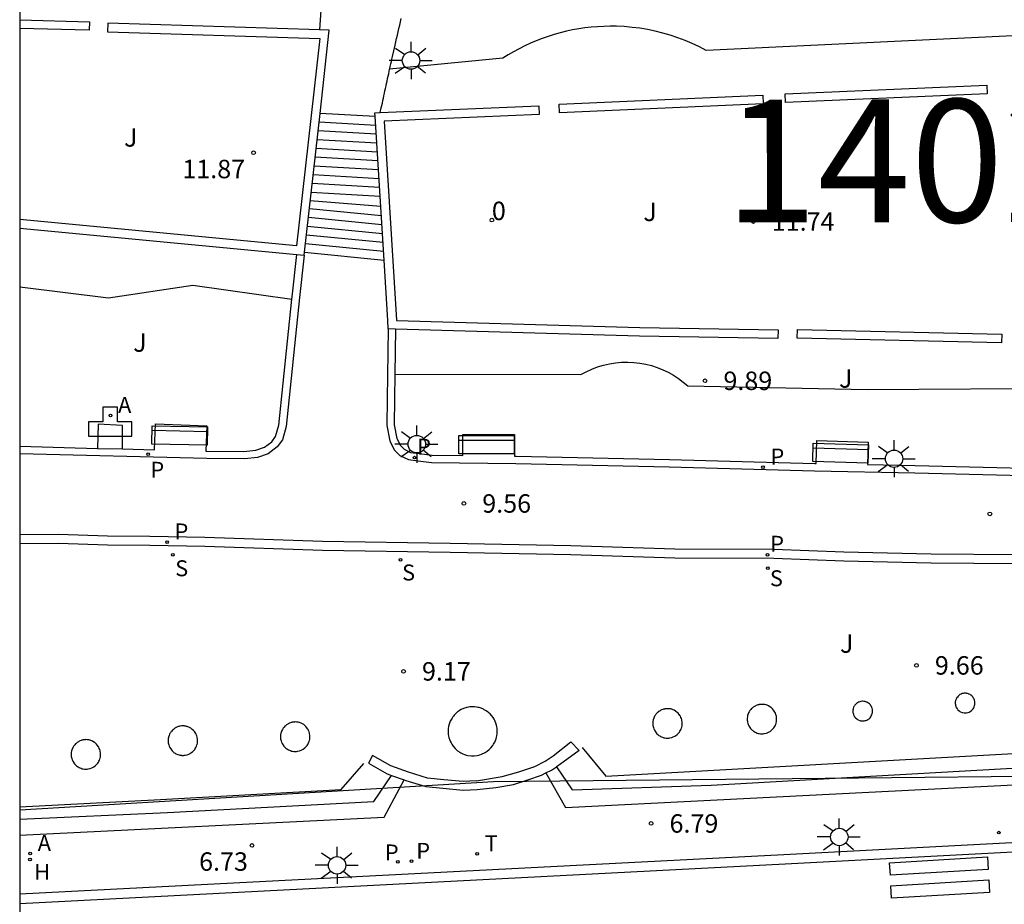
# Model space of a CAD drawing. Units: millimetres. Extents: x 583443 to 583795, y 4795290 to 4795541.
# Drawn here: x 583444 to 583484, y 4795339 to 4795375 of the extents above; entities that cross this region are included whole.
import ezdxf
from ezdxf.enums import TextEntityAlignment as Align

# ---------------------------------------------------------------- set-up
doc = ezdxf.new("R2010")
doc.units = ezdxf.units.MM
for name, color, linetype in [('010106', 9, 'Continuous'), ('020204', 9, 'Continuous'), ('020308', 9, 'Continuous'), ('060108', 9, 'Continuous'), ('060113', 4, 'Continuous'), ('060117', 9, 'Continuous'), ('060124', 9, 'Continuous'), ('060134', 9, 'Continuous'), ('060135', 9, 'Continuous'), ('060141', 9, 'Continuous'), ('070105', 6, 'Continuous'), ('080202', 9, 'Continuous'), ('080308', 9, 'Continuous'), ('090101', 1, 'Continuous'), ('090202', 1, 'Continuous'), ('100104', 9, 'Continuous'), ('100105', 3, 'Continuous'), ('100107', 3, 'Continuous'), ('100113', 9, 'Continuous'), ('100118', 9, 'Continuous'), ('100121', 6, 'Continuous'), ('100302', 7, 'Continuous'), ('130101', 9, 'Continuous'), ('130301', 9, 'Continuous'), ('200203', 4, 'Continuous'), ('200204', 4, 'Continuous'), ('200205', 4, 'Continuous'), ('200304', 4, 'Continuous'), ('200305', 4, 'Continuous'), ('210203', 4, 'Continuous'), ('210204', 9, 'Continuous'), ('210205', 4, 'Continuous'), ('210303', 4, 'Continuous'), ('210304', 9, 'Continuous'), ('210305', 4, 'Continuous'), ('240205', 1, 'Continuous'), ('240305', 1, 'Continuous'), ('250206', 9, 'Continuous'), ('260101', 9, 'Continuous')]:
    doc.layers.add(name, color=color, linetype=linetype)
doc.styles.add('ARIAL', font='ARIAL.TTF', dxfattribs={"height": 1})
doc.styles.add('ARIALI', font='ARIALI.TTF', dxfattribs={"height": 1})
doc.styles.add('ROMANS', font='romans__.ttf', dxfattribs={"height": 1})

# ---------------------------------------------------------------- blocks, each defined once
blk = doc.blocks.new('SANEA')
blk.add_circle((0, 0), 0.055)
blk = doc.blocks.new('PLUVI2')
blk.add_circle((0, 0), 0.055)
blk = doc.blocks.new('HIDRAN')
blk.add_circle((0, 0), 0.055)
blk = doc.blocks.new('ABAS')
blk.add_circle((0, 0), 0.055)
blk = doc.blocks.new('BANCO')
blk.add_line((1.125, 0.1875), (-1.125, 0.1875))
blk.add_lwpolyline([(1.125, 0.75), (1.125, 0), (-1.125, 0), (-1.125, 0.75)], close=True)
blk = doc.blocks.new('FAROLA')
for p, q in [((-0.63, 0.51), (-0.255, 0.245)), ((0, 0.355), (0, 0.755)), ((0.605, 0.49), (0.276, 0.223)), ((-0.355, 0), (-0.895, 0)), ((0.355, 0), (0.855, 0)), ((-0.65, -0.52), (-0.255, -0.24)), ((0, -0.355), (0, -0.755)), ((0.585, -0.52), (0.256, -0.246))]:
    blk.add_line(p, q)
blk.add_circle((0, 0), 0.355)
blk = doc.blocks.new('RETEL')
blk.add_circle((0, 0), 0.055)
blk = doc.blocks.new('PLUVI3')
blk.add_circle((0, 0), 0.055)
blk = doc.blocks.new('COTAPU')
blk.add_circle((0, 0), 0.075)
blk = doc.blocks.new('FUENTE')
blk.add_lwpolyline([(-0.295, 1.179), (-0.295, 0.589), (-0.884, 0.589), (-0.884, 0), (0.884, 0), (0.884, 0.589), (0.295, 0.589), (0.295, 1.179)], close=True)
blk = doc.blocks.new('BloquePortal')
blk.add_circle((0, 0), 0.075)
at = {"flags": 5}
blk.add_attdef('INDICE', text='', height=0.75, dxfattribs=at).set_placement((0, 0), align=Align.MIDDLE_CENTER)

msp = doc.modelspace()

# ---------------------------------------------------------------- linework, layer by layer
at = {"layer": '010106', "flags": 128}
msp.add_lwpolyline([(583444.147, 4795290.171), (583794.137, 4795290.163), (583794.142, 4795540.156), (583444.152, 4795540.164)], close=True, dxfattribs=at)
at = {"layer": '060108'}
msp.add_polyline3d([(583526.482, 4795343.381, 9.983), (583518.848, 4795343.002, 9.371), (583511.113, 4795342.569, 8.766), (583503.49, 4795342.196, 8.067), (583499.562, 4795341.937, 7.749), (583486.357, 4795341.33, 7.145), (583475.265, 4795340.746, 6.782), (583444.148, 4795339.141, 6.676)], dxfattribs=at)
at = {"layer": '060113'}
msp.add_polyline3d([(583549.029, 4795344.729, 11.557), (583548.754, 4795344.575, 11.523), (583547.523, 4795344.129, 11.446), (583546.102, 4795343.915, 11.413), (583542.782, 4795343.817, 11.23), (583536.238, 4795343.443, 10.774), (583526.534, 4795342.996, 9.914), (583518.901, 4795342.617, 9.302), (583511.166, 4795342.184, 8.697), (583503.544, 4795341.812, 7.998), (583499.616, 4795341.553, 7.68), (583486.409, 4795340.945, 7.076), (583475.318, 4795340.361, 6.713), (583444.148, 4795338.754, 6.606)], dxfattribs=at)
at = {"layer": '060117'}
for points in [[(583458.624, 4795370.792, 11.803), (583456.378, 4795370.922, 11.799)], [(583455.741, 4795365.267, 9.54), (583458.991, 4795364.949, 9.536)]]:
    msp.add_polyline3d(points, dxfattribs=at)
at = {"layer": '060124'}
for points in [[(583459.219, 4795372.733, 12.032), (583459.241, 4795372.833, 12.04), (583459.263, 4795372.932, 12.048), (583459.285, 4795373.032, 12.056), (583459.307, 4795373.131, 12.063), (583459.33, 4795373.231, 12.071), (583459.383, 4795373.465, 12.088), (583459.437, 4795373.7, 12.104), (583459.468, 4795373.835, 12.113), (583459.499, 4795373.97, 12.122), (583459.53, 4795374.105, 12.13), (583459.562, 4795374.24, 12.138), (583459.593, 4795374.375, 12.147), (583459.624, 4795374.51, 12.154), (583459.654, 4795374.645, 12.162), (583459.684, 4795374.781, 12.17)], [(583459.215, 4795372.716, 12.03), (583459.219, 4795372.733, 12.032)], [(583458.828, 4795370.952, 11.883), (583458.875, 4795371.142, 11.892), (583458.896, 4795371.242, 11.901), (583458.918, 4795371.341, 11.91), (583458.939, 4795371.441, 11.919), (583458.96, 4795371.54, 11.928), (583458.981, 4795371.639, 11.937), (583459.003, 4795371.739, 11.946), (583459.024, 4795371.838, 11.955), (583459.045, 4795371.937, 11.964), (583459.067, 4795372.037, 11.973), (583459.088, 4795372.136, 11.981), (583459.11, 4795372.236, 11.99), (583459.131, 4795372.335, 11.999), (583459.153, 4795372.435, 12.007), (583459.175, 4795372.534, 12.016), (583459.197, 4795372.634, 12.024), (583459.215, 4795372.716, 12.03)]]:
    msp.add_polyline3d(points, dxfattribs=at)
at = {"layer": '060134'}
for points in [[(583455.728, 4795365.151, 9.54), (583455.543, 4795363.43, 9.474), (583454.995, 4795358.18, 9.361), (583454.846, 4795357.629, 9.327), (583454.627, 4795357.344, 9.319), (583454.266, 4795357.067, 9.319), (583453.835, 4795356.921, 9.318), (583453.297, 4795356.858, 9.315), (583451.768, 4795356.873, 9.295), (583444.148, 4795357.072, 9.157)], [(583459.159, 4795362.151, 9.452), (583459.111, 4795359.302, 9.435), (583459.103, 4795358.212, 9.422), (583459.224, 4795357.599, 9.424), (583459.403, 4795357.229, 9.405), (583459.624, 4795357.001, 9.405), (583459.98, 4795356.831, 9.398), (583460.378, 4795356.775, 9.405), (583460.925, 4795356.715, 9.411), (583464.359, 4795356.666, 9.448), (583470.602, 4795356.54, 9.537), (583476.521, 4795356.375, 9.644), (583480.609, 4795356.288, 9.713), (583488.361, 4795356.097, 9.898)], [(583444.148, 4795353.786, 9.154), (583445.724, 4795353.802, 9.122), (583447.726, 4795353.735, 9.159), (583449.448, 4795353.71, 9.173), (583451.688, 4795353.67, 9.232), (583456.483, 4795353.517, 9.288), (583461.676, 4795353.426, 9.407), (583466.596, 4795353.34, 9.483), (583470.831, 4795353.203, 9.513), (583474.863, 4795353.183, 9.559), (583477.715, 4795353.073, 9.596), (583481.273, 4795352.999, 9.681), (583484.736, 4795352.965, 9.724)]]:
    msp.add_polyline3d(points, dxfattribs=at)
at = {"layer": '060135'}
msp.add_polyline3d([(583456.451, 4795375.738, 12.209), (583456.362, 4795374.323, 12.157)], dxfattribs=at)
at = {"layer": '060141'}
for points in [[(583458.646, 4795370.431, 11.662), (583456.338, 4795370.565, 11.658)], [(583458.669, 4795370.069, 11.52), (583456.298, 4795370.207, 11.516)], [(583458.692, 4795369.709, 11.379), (583456.258, 4795369.849, 11.375)], [(583458.737, 4795368.986, 11.096), (583456.178, 4795369.134, 11.092)], [(583458.714, 4795369.348, 11.237), (583456.218, 4795369.492, 11.233)], [(583458.76, 4795368.625, 10.954), (583456.138, 4795368.777, 10.95)], [(583458.782, 4795368.264, 10.813), (583456.098, 4795368.42, 10.809)], [(583458.805, 4795367.903, 10.672), (583456.058, 4795368.062, 10.668)], [(583458.828, 4795367.542, 10.53), (583456.018, 4795367.705, 10.525)], [(583455.982, 4795367.377, 10.389), (583458.852, 4795367.151, 10.385)], [(583455.945, 4795367.048, 10.247), (583458.877, 4795366.762, 10.243)], [(583455.865, 4795366.335, 9.964), (583458.922, 4795366.037, 9.96)], [(583455.905, 4795366.691, 10.106), (583458.9, 4795366.399, 10.102)], [(583455.826, 4795365.979, 9.823), (583458.945, 4795365.675, 9.819)], [(583455.786, 4795365.622, 9.681), (583458.968, 4795365.311, 9.677)]]:
    msp.add_polyline3d(points, dxfattribs=at)
at = {"layer": '070105'}
for points in [[(583456.362, 4795374.323, 13.398), (583447.73, 4795374.592, 12.887), (583447.719, 4795374.242, 12.887), (583456.366, 4795373.973, 13.422), (583455.423, 4795365.531, 10.463), (583444.148, 4795366.6, 10.465)], [(583456.378, 4795370.922, 12.327), (583456.756, 4795374.311, 13.422), (583456.362, 4795374.323, 13.398)], [(583458.828, 4795370.952, 12.721), (583465.293, 4795371.224, 12.755)], [(583465.293, 4795371.224, 12.755), (583465.308, 4795370.874, 12.718), (583458.986, 4795370.608, 12.72), (583459.495, 4795362.509, 10.331), (583459.495, 4795362.491, 10.344), (583469.4, 4795362.201, 10.424), (583475.033, 4795362.113, 10.437), (583475.028, 4795361.763, 10.437), (583469.392, 4795361.851, 10.424), (583459.459, 4795362.142, 10.346)], [(583455.741, 4795365.267, 10.5), (583456.378, 4795370.922, 12.327)], [(583458.624, 4795370.792, 12.677), (583458.614, 4795370.943, 12.72), (583458.828, 4795370.952, 12.721)], [(583458.991, 4795364.949, 11.025), (583458.624, 4795370.792, 12.677)], [(583444.148, 4795366.248, 10.465), (583455.428, 4795365.179, 10.463)], [(583455.428, 4795365.179, 10.463), (583455.728, 4795365.151, 10.463)], [(583455.728, 4795365.151, 10.463), (583455.741, 4795365.267, 10.5)], [(583459.159, 4795362.151, 10.344), (583459.145, 4795362.491, 10.331), (583458.991, 4795364.949, 11.025)], [(583459.459, 4795362.142, 10.346), (583459.159, 4795362.151, 10.344)], [(583462.755, 4795343.76, 9.745), (583463.795, 4795343.933, 9.674), (583464.472, 4795344.13, 9.662), (583465.126, 4795344.343, 9.664), (583465.543, 4795344.552, 9.658), (583465.876, 4795344.769, 9.653), (583466.597, 4795345.349, 9.648), (583466.937, 4795344.991, 9.662), (583466.139, 4795344.405, 9.667), (583466.014, 4795344.325, 8.298)], [(583465.572, 4795344.077, 9.674), (583466.382, 4795342.677, 7.255), (583485.986, 4795343.667, 7.552), (583486.833, 4795345.258, 7.609)], [(583466.014, 4795344.325, 8.298), (583466.646, 4795343.394, 8.246), (583472.304, 4795343.581, 8.416), (583485.781, 4795344.337, 8.409), (583486.375, 4795345.455, 8.402)], [(583462.755, 4795343.76, 9.745), (583462.214, 4795343.724, 9.754), (583461.416, 4795343.802, 9.752), (583460.755, 4795343.87, 9.733), (583459.978, 4795344.107, 9.715), (583459.261, 4795344.365, 9.713), (583458.519, 4795344.784, 9.704), (583458.347, 4795344.479, 9.704), (583459.115, 4795344.046, 9.713), (583459.296, 4795343.98, 7.912)], [(583465.572, 4795344.077, 9.674), (583465.806, 4795344.195, 9.671), (583466.014, 4795344.325, 8.298)], [(583444.148, 4795342.2, 7.894), (583450.171, 4795342.466, 7.968), (583458.577, 4795342.92, 7.89), (583459.296, 4795343.98, 7.912)], [(583459.296, 4795343.98, 7.912), (583459.807, 4795343.797, 9.522)], [(583459.807, 4795343.797, 9.522), (583459.868, 4795343.775, 9.715), (583460.685, 4795343.525, 9.733), (583461.381, 4795343.454, 9.752), (583462.208, 4795343.373, 9.754), (583462.783, 4795343.411, 9.745), (583463.543, 4795343.484, 9.701), (583464.258, 4795343.612, 9.676), (583464.843, 4795343.803, 9.676), (583465.405, 4795343.994, 9.676), (583465.572, 4795344.077, 9.674)], [(583444.148, 4795341.544, 7.139), (583458.989, 4795342.278, 7.211), (583459.807, 4795343.797, 9.522)]]:
    msp.add_polyline3d(points, dxfattribs=at)
at = {"layer": '090101', "flags": 128}
msp.add_lwpolyline([(583444.148, 4795341.544), (583444.148, 4795341.544)], dxfattribs=at)
at = {"layer": '100104'}
for points in [[(583472.111, 4795373.478, 12.239), (583471.828, 4795373.625, 12.245), (583471.54, 4795373.761, 12.251), (583471.246, 4795373.886, 12.258), (583470.948, 4795373.999, 12.264), (583470.646, 4795374.1, 12.271), (583470.34, 4795374.189, 12.277), (583470.031, 4795374.266, 12.284), (583469.719, 4795374.331, 12.29), (583469.404, 4795374.383, 12.296), (583469.088, 4795374.423, 12.303), (583468.77, 4795374.451, 12.309), (583468.452, 4795374.466, 12.316), (583468.195, 4795374.469, 12.309), (583467.938, 4795374.464, 12.303), (583467.681, 4795374.45, 12.297), (583467.425, 4795374.429, 12.291), (583467.17, 4795374.399, 12.285), (583466.915, 4795374.361, 12.278), (583466.662, 4795374.316, 12.272), (583466.411, 4795374.262, 12.266), (583466.161, 4795374.2, 12.26), (583465.914, 4795374.13, 12.254), (583465.669, 4795374.053, 12.247), (583465.426, 4795373.968, 12.241), (583465.187, 4795373.875, 12.235), (583464.95, 4795373.775, 12.229), (583464.717, 4795373.667, 12.222), (583464.487, 4795373.551, 12.216), (583464.261, 4795373.429, 12.21), (583464.039, 4795373.299, 12.204), (583463.821, 4795373.163, 12.198)], [(583490.579, 4795374.367, 12.2), (583472.111, 4795373.478, 12.239)], [(583463.821, 4795373.163, 12.198), (583459.215, 4795372.716, 11.987)], [(583447.768, 4795363.417, 9.574), (583451.205, 4795363.924, 9.694)], [(583451.205, 4795363.924, 9.694), (583455.235, 4795363.362, 9.441)], [(583444.148, 4795363.867, 9.544), (583447.768, 4795363.417, 9.574)], [(583466.996, 4795360.289, 9.892), (583467.216, 4795360.409, 9.903), (583467.444, 4795360.514, 9.914), (583467.679, 4795360.603, 9.926), (583467.92, 4795360.676, 9.937), (583468.164, 4795360.732, 9.948), (583468.412, 4795360.772, 9.96), (583468.663, 4795360.794, 9.971), (583468.914, 4795360.799, 9.982), (583469.165, 4795360.787, 9.994), (583469.406, 4795360.759, 9.99), (583469.646, 4795360.715, 9.987), (583469.882, 4795360.656, 9.984), (583470.113, 4795360.581, 9.981), (583470.339, 4795360.491, 9.977), (583470.559, 4795360.386, 9.974), (583470.771, 4795360.267, 9.971), (583470.974, 4795360.134, 9.967), (583471.169, 4795359.988, 9.964), (583471.354, 4795359.829, 9.961)], [(583459.428, 4795360.308, 9.482), (583466.996, 4795360.289, 9.892)], [(583471.354, 4795359.829, 9.961), (583478.678, 4795359.683, 10.082)], [(583478.678, 4795359.683, 10.082), (583487.048, 4795359.733, 10.255)]]:
    msp.add_polyline3d(points, dxfattribs=at)
at = {"layer": '100105'}
for points in [[(583455.235, 4795363.362, 9.472), (583455.245, 4795363.461, 9.474), (583455.428, 4795365.179, 9.544)], [(583448.329, 4795357.263, 9.232), (583449.644, 4795357.229, 9.256), (583449.684, 4795358.29, 9.322), (583451.766, 4795358.209, 9.381), (583451.728, 4795357.174, 9.311), (583451.773, 4795357.173, 9.295), (583453.281, 4795357.158, 9.315), (583453.769, 4795357.215, 9.318), (583454.123, 4795357.335, 9.319), (583454.413, 4795357.558, 9.319), (583454.572, 4795357.765, 9.327), (583454.699, 4795358.235, 9.361), (583455.235, 4795363.362, 9.472)], [(583459.459, 4795362.142, 9.451), (583459.428, 4795360.308, 9.44)], [(583459.428, 4795360.308, 9.44), (583459.411, 4795359.298, 9.435), (583459.403, 4795358.24, 9.422), (583459.511, 4795357.695, 9.424), (583459.652, 4795357.403, 9.405), (583459.802, 4795357.249, 9.405), (583460.068, 4795357.122, 9.398), (583460.415, 4795357.073, 9.405), (583460.944, 4795357.015, 9.411), (583462.192, 4795356.997, 9.425), (583462.192, 4795357.855, 9.539), (583464.293, 4795357.854, 9.557), (583464.293, 4795356.967, 9.447), (583464.364, 4795356.966, 9.448), (583470.609, 4795356.84, 9.537), (583476.528, 4795356.675, 9.644), (583476.583, 4795356.674, 9.645), (583476.612, 4795357.613, 9.733), (583478.703, 4795357.546, 9.77), (583478.675, 4795356.629, 9.68), (583480.616, 4795356.588, 9.713), (583488.368, 4795356.397, 9.898)], [(583444.148, 4795357.372, 9.156), (583447.312, 4795357.289, 9.213)], [(583447.312, 4795357.289, 9.213), (583448.329, 4795357.263, 9.232)], [(583444.148, 4795353.418, 9.186), (583445.727, 4795353.434, 9.154), (583447.726, 4795353.367, 9.191), (583449.45, 4795353.342, 9.205), (583451.688, 4795353.302, 9.264), (583456.483, 4795353.149, 9.32), (583461.678, 4795353.058, 9.439), (583466.596, 4795352.972, 9.515), (583470.832, 4795352.835, 9.545), (583474.863, 4795352.815, 9.591), (583477.713, 4795352.705, 9.628), (583481.275, 4795352.631, 9.713), (583484.739, 4795352.597, 9.756)]]:
    msp.add_polyline3d(points, dxfattribs=at)
at = {"layer": '100107'}
for points in [[(583482.647, 4795347.322, 9.419), (583482.619, 4795347.32, 9.419), (583482.578, 4795347.315, 9.419), (583482.537, 4795347.305, 9.419), (583482.491, 4795347.288, 9.419), (583482.473, 4795347.28, 9.419), (583482.444, 4795347.264, 9.419), (583482.413, 4795347.243, 9.419), (583482.395, 4795347.229, 9.419), (583482.364, 4795347.2, 9.419), (583482.336, 4795347.168, 9.419), (583482.318, 4795347.143, 9.419), (583482.295, 4795347.104, 9.419), (583482.282, 4795347.076, 9.419), (583482.266, 4795347.029, 9.419), (583482.259, 4795347.001, 9.419), (583482.254, 4795346.966, 9.419), (583482.251, 4795346.925, 9.419), (583482.252, 4795346.898, 9.419), (583482.255, 4795346.866, 9.419), (583482.26, 4795346.837, 9.419), (583482.269, 4795346.802, 9.419), (583482.28, 4795346.773, 9.419), (583482.293, 4795346.743, 9.419), (583482.3, 4795346.73, 9.419), (583482.323, 4795346.693, 9.419), (583482.343, 4795346.667, 9.419), (583482.358, 4795346.649, 9.419), (583482.405, 4795346.606, 9.419), (583482.424, 4795346.592, 9.419), (583482.439, 4795346.582, 9.419), (583482.463, 4795346.568, 9.419), (583482.531, 4795346.54, 9.419), (583482.562, 4795346.532, 9.419), (583482.613, 4795346.523, 9.419), (583482.647, 4795346.522, 9.419), (583482.686, 4795346.523, 9.419), (583482.708, 4795346.526, 9.419), (583482.757, 4795346.536, 9.419), (583482.78, 4795346.543, 9.419), (583482.814, 4795346.556, 9.419), (583482.852, 4795346.576, 9.419), (583482.908, 4795346.615, 9.419), (583482.948, 4795346.654, 9.419), (583482.978, 4795346.691, 9.419), (583483.001, 4795346.728, 9.419), (583483.022, 4795346.771, 9.419), (583483.038, 4795346.821, 9.419), (583483.047, 4795346.866, 9.419), (583483.051, 4795346.906, 9.419), (583483.051, 4795346.938, 9.419), (583483.045, 4795346.992, 9.419), (583483.034, 4795347.039, 9.419), (583483.021, 4795347.074, 9.419), (583483.005, 4795347.109, 9.419), (583482.987, 4795347.139, 9.419), (583482.963, 4795347.171, 9.419), (583482.937, 4795347.202, 9.419), (583482.921, 4795347.217, 9.419), (583482.888, 4795347.244, 9.419), (583482.857, 4795347.264, 9.419), (583482.824, 4795347.282, 9.419), (583482.805, 4795347.291, 9.419), (583482.784, 4795347.299, 9.419), (583482.756, 4795347.308, 9.419), (583482.725, 4795347.315, 9.419), (583482.7, 4795347.319, 9.419)], [(583462.626, 4795346.771, 8.997), (583462.608, 4795346.772, 8.997), (583462.53, 4795346.769, 8.997), (583462.474, 4795346.764, 8.997), (583462.424, 4795346.757, 8.997), (583462.372, 4795346.746, 8.997), (583462.351, 4795346.741, 8.997), (583462.314, 4795346.731, 8.997), (583462.268, 4795346.716, 8.997), (583462.226, 4795346.7, 8.997), (583462.193, 4795346.686, 8.997), (583462.161, 4795346.672, 8.997), (583462.133, 4795346.657, 8.997), (583462.064, 4795346.618, 8.997), (583462.043, 4795346.604, 8.997), (583462.005, 4795346.578, 8.997), (583461.981, 4795346.559, 8.997), (583461.944, 4795346.529, 8.997), (583461.928, 4795346.515, 8.997), (583461.901, 4795346.489, 8.997), (583461.873, 4795346.461, 8.997), (583461.84, 4795346.425, 8.997), (583461.814, 4795346.394, 8.997), (583461.786, 4795346.356, 8.997), (583461.757, 4795346.314, 8.997), (583461.731, 4795346.272, 8.997), (583461.686, 4795346.184, 8.997), (583461.654, 4795346.104, 8.997), (583461.641, 4795346.063, 8.997), (583461.617, 4795345.971, 8.997), (583461.604, 4795345.886, 8.997), (583461.598, 4795345.809, 8.997), (583461.598, 4795345.751, 8.997), (583461.604, 4795345.66, 8.997), (583461.617, 4795345.575, 8.997), (583461.629, 4795345.523, 8.997), (583461.665, 4795345.411, 8.997), (583461.681, 4795345.372, 8.997), (583461.714, 4795345.303, 8.997), (583461.748, 4795345.243, 8.997), (583461.801, 4795345.167, 8.997), (583461.885, 4795345.07, 8.997), (583461.93, 4795345.027, 8.997), (583461.983, 4795344.982, 8.997), (583462.068, 4795344.924, 8.997), (583462.118, 4795344.894, 8.997), (583462.201, 4795344.854, 8.997), (583462.258, 4795344.831, 8.997), (583462.341, 4795344.805, 8.997), (583462.4, 4795344.791, 8.997), (583462.553, 4795344.773, 8.997), (583462.661, 4795344.774, 8.997), (583462.78, 4795344.789, 8.997), (583462.892, 4795344.816, 8.997), (583462.955, 4795344.838, 8.997), (583463.099, 4795344.907, 8.997), (583463.187, 4795344.965, 8.997), (583463.271, 4795345.032, 8.997), (583463.334, 4795345.096, 8.997), (583463.416, 4795345.198, 8.997), (583463.451, 4795345.251, 8.997), (583463.494, 4795345.329, 8.997), (583463.524, 4795345.396, 8.997), (583463.548, 4795345.462, 8.997), (583463.568, 4795345.533, 8.997), (583463.58, 4795345.586, 8.997), (583463.592, 4795345.673, 8.997), (583463.597, 4795345.733, 8.997), (583463.596, 4795345.823, 8.997), (583463.59, 4795345.896, 8.997), (583463.58, 4795345.959, 8.997), (583463.565, 4795346.026, 8.997), (583463.542, 4795346.1, 8.997), (583463.513, 4795346.173, 8.997), (583463.492, 4795346.219, 8.997), (583463.469, 4795346.262, 8.997), (583463.424, 4795346.334, 8.997), (583463.366, 4795346.412, 8.997), (583463.305, 4795346.478, 8.997), (583463.271, 4795346.511, 8.997), (583463.236, 4795346.541, 8.997), (583463.202, 4795346.568, 8.997), (583463.144, 4795346.609, 8.997), (583463.07, 4795346.653, 8.997), (583463.034, 4795346.671, 8.997), (583462.947, 4795346.708, 8.997), (583462.854, 4795346.738, 8.997), (583462.813, 4795346.748, 8.997), (583462.747, 4795346.76, 8.997), (583462.677, 4795346.769, 8.997)], [(583478.479, 4795346.994, 9.281), (583478.45, 4795346.993, 9.281), (583478.41, 4795346.987, 9.281), (583478.368, 4795346.977, 9.281), (583478.323, 4795346.961, 9.281), (583478.304, 4795346.952, 9.281), (583478.275, 4795346.936, 9.281), (583478.244, 4795346.915, 9.281), (583478.226, 4795346.901, 9.281), (583478.195, 4795346.872, 9.281), (583478.167, 4795346.84, 9.281), (583478.149, 4795346.815, 9.281), (583478.126, 4795346.776, 9.281), (583478.113, 4795346.749, 9.281), (583478.097, 4795346.701, 9.281), (583478.09, 4795346.674, 9.281), (583478.085, 4795346.639, 9.281), (583478.082, 4795346.597, 9.281), (583478.083, 4795346.571, 9.281), (583478.086, 4795346.539, 9.281), (583478.091, 4795346.509, 9.281), (583478.101, 4795346.474, 9.281), (583478.111, 4795346.445, 9.281), (583478.124, 4795346.416, 9.281), (583478.131, 4795346.403, 9.281), (583478.154, 4795346.366, 9.281), (583478.174, 4795346.339, 9.281), (583478.189, 4795346.322, 9.281), (583478.237, 4795346.278, 9.281), (583478.255, 4795346.265, 9.281), (583478.27, 4795346.255, 9.281), (583478.294, 4795346.241, 9.281), (583478.362, 4795346.213, 9.281), (583478.393, 4795346.204, 9.281), (583478.444, 4795346.196, 9.281), (583478.479, 4795346.194, 9.281), (583478.517, 4795346.196, 9.281), (583478.54, 4795346.198, 9.281), (583478.588, 4795346.208, 9.281), (583478.611, 4795346.215, 9.281), (583478.645, 4795346.229, 9.281), (583478.684, 4795346.248, 9.281), (583478.739, 4795346.287, 9.281), (583478.78, 4795346.326, 9.281), (583478.809, 4795346.364, 9.281), (583478.832, 4795346.401, 9.281), (583478.853, 4795346.444, 9.281), (583478.87, 4795346.494, 9.281), (583478.878, 4795346.538, 9.281), (583478.882, 4795346.578, 9.281), (583478.882, 4795346.61, 9.281), (583478.876, 4795346.664, 9.281), (583478.865, 4795346.711, 9.281), (583478.852, 4795346.747, 9.281), (583478.836, 4795346.781, 9.281), (583478.818, 4795346.811, 9.281), (583478.795, 4795346.844, 9.281), (583478.768, 4795346.874, 9.281), (583478.752, 4795346.89, 9.281), (583478.719, 4795346.916, 9.281), (583478.688, 4795346.937, 9.281), (583478.655, 4795346.955, 9.281), (583478.637, 4795346.963, 9.281), (583478.615, 4795346.971, 9.281), (583478.587, 4795346.98, 9.281), (583478.556, 4795346.987, 9.281), (583478.531, 4795346.991, 9.281)]]:
    msp.add_polyline3d(points, close=True, dxfattribs=at)
for points in [[(583469.949, 4795346.241, 9.081), (583469.943, 4795346.215, 9.081), (583469.937, 4795346.182, 9.081), (583469.932, 4795346.131, 9.081), (583469.931, 4795346.072, 9.081), (583469.932, 4795346.052, 9.081), (583469.937, 4795346.009, 9.081), (583469.943, 4795345.971, 9.081), (583469.956, 4795345.921, 9.081), (583469.975, 4795345.868, 9.081), (583469.997, 4795345.819, 9.081), (583470.066, 4795345.715, 9.081), (583470.101, 4795345.675, 9.081), (583470.139, 4795345.639, 9.081), (583470.155, 4795345.626, 9.081), (583470.184, 4795345.604, 9.081), (583470.213, 4795345.585, 9.081), (583470.25, 4795345.563, 9.081), (583470.291, 4795345.544, 9.081), (583470.332, 4795345.528, 9.081), (583470.383, 4795345.512, 9.081), (583470.403, 4795345.508, 9.081), (583470.421, 4795345.504, 9.081), (583470.473, 4795345.497, 9.081), (583470.494, 4795345.495, 9.081), (583470.557, 4795345.495, 9.081), (583470.583, 4795345.496, 9.081), (583470.626, 4795345.502, 9.081), (583470.711, 4795345.522, 9.081), (583470.768, 4795345.543, 9.081), (583470.824, 4795345.57, 9.081), (583470.861, 4795345.593, 9.081), (583470.92, 4795345.637, 9.081), (583470.965, 4795345.681, 9.081), (583471.014, 4795345.738, 9.081), (583471.039, 4795345.776, 9.081), (583471.064, 4795345.819, 9.081), (583471.085, 4795345.864, 9.081), (583471.104, 4795345.918, 9.081), (583471.111, 4795345.943, 9.081), (583471.122, 4795345.994, 9.081), (583471.128, 4795346.045, 9.081), (583471.13, 4795346.084, 9.081), (583471.129, 4795346.136, 9.081), (583471.127, 4795346.161, 9.081), (583471.118, 4795346.216, 9.081), (583471.112, 4795346.242, 9.081), (583471.098, 4795346.288, 9.081), (583471.077, 4795346.341, 9.081), (583471.056, 4795346.383, 9.081), (583471.033, 4795346.422, 9.081), (583471.004, 4795346.463, 9.081), (583470.964, 4795346.509, 9.081), (583470.916, 4795346.553, 9.081), (583470.875, 4795346.585, 9.081), (583470.855, 4795346.599, 9.081), (583470.798, 4795346.631, 9.081), (583470.768, 4795346.645, 9.081), (583470.737, 4795346.657, 9.081), (583470.702, 4795346.669, 9.081), (583470.686, 4795346.673, 9.081), (583470.652, 4795346.681, 9.081), (583470.617, 4795346.688, 9.081), (583470.58, 4795346.692, 9.081), (583470.531, 4795346.694, 9.081), (583470.516, 4795346.694, 9.081)], [(583470.516, 4795346.694, 9.081), (583470.497, 4795346.693, 9.081), (583470.47, 4795346.691, 9.081), (583470.423, 4795346.684, 9.081), (583470.403, 4795346.68, 9.081), (583470.384, 4795346.676, 9.081), (583470.363, 4795346.67, 9.081), (583470.341, 4795346.663, 9.081), (583470.29, 4795346.643, 9.081), (583470.264, 4795346.631, 9.081), (583470.248, 4795346.623, 9.081), (583470.229, 4795346.612, 9.081), (583470.205, 4795346.598, 9.081), (583470.178, 4795346.579, 9.081), (583470.144, 4795346.553, 9.081), (583470.133, 4795346.543, 9.081), (583470.108, 4795346.52, 9.081), (583470.076, 4795346.486, 9.081), (583470.055, 4795346.46, 9.081), (583470.043, 4795346.443, 9.081), (583470.026, 4795346.418, 9.081), (583470.007, 4795346.387, 9.081), (583469.989, 4795346.352, 9.081), (583469.969, 4795346.306, 9.081), (583469.949, 4795346.241, 9.081)], [(583473.796, 4795346.417, 9.175), (583473.79, 4795346.391, 9.175), (583473.784, 4795346.358, 9.175), (583473.779, 4795346.306, 9.175), (583473.778, 4795346.248, 9.175), (583473.779, 4795346.228, 9.175), (583473.784, 4795346.184, 9.175), (583473.79, 4795346.146, 9.175), (583473.803, 4795346.096, 9.175), (583473.822, 4795346.044, 9.175), (583473.844, 4795345.994, 9.175), (583473.913, 4795345.89, 9.175), (583473.948, 4795345.85, 9.175), (583473.986, 4795345.815, 9.175), (583474.002, 4795345.802, 9.175), (583474.031, 4795345.78, 9.175), (583474.06, 4795345.761, 9.175), (583474.097, 4795345.739, 9.175), (583474.138, 4795345.719, 9.175), (583474.179, 4795345.703, 9.175), (583474.23, 4795345.688, 9.175), (583474.25, 4795345.683, 9.175), (583474.268, 4795345.68, 9.175), (583474.32, 4795345.672, 9.175), (583474.341, 4795345.671, 9.175), (583474.404, 4795345.67, 9.175), (583474.43, 4795345.672, 9.175), (583474.473, 4795345.677, 9.175), (583474.558, 4795345.697, 9.175), (583474.615, 4795345.719, 9.175), (583474.671, 4795345.746, 9.175), (583474.708, 4795345.768, 9.175), (583474.767, 4795345.813, 9.175), (583474.812, 4795345.856, 9.175), (583474.861, 4795345.914, 9.175), (583474.886, 4795345.951, 9.175), (583474.911, 4795345.995, 9.175), (583474.932, 4795346.04, 9.175), (583474.951, 4795346.093, 9.175), (583474.958, 4795346.119, 9.175), (583474.969, 4795346.17, 9.175), (583474.975, 4795346.22, 9.175), (583474.977, 4795346.26, 9.175), (583474.976, 4795346.312, 9.175), (583474.974, 4795346.336, 9.175), (583474.965, 4795346.391, 9.175), (583474.959, 4795346.417, 9.175), (583474.945, 4795346.463, 9.175), (583474.924, 4795346.516, 9.175), (583474.903, 4795346.558, 9.175), (583474.88, 4795346.597, 9.175), (583474.851, 4795346.638, 9.175), (583474.811, 4795346.685, 9.175), (583474.763, 4795346.729, 9.175), (583474.722, 4795346.761, 9.175), (583474.702, 4795346.774, 9.175), (583474.645, 4795346.807, 9.175), (583474.615, 4795346.821, 9.175), (583474.584, 4795346.833, 9.175), (583474.549, 4795346.844, 9.175), (583474.533, 4795346.849, 9.175), (583474.499, 4795346.857, 9.175), (583474.464, 4795346.863, 9.175), (583474.427, 4795346.867, 9.175), (583474.378, 4795346.869, 9.175), (583474.363, 4795346.869, 9.175)], [(583474.363, 4795346.869, 9.175), (583474.344, 4795346.868, 9.175), (583474.317, 4795346.866, 9.175), (583474.27, 4795346.86, 9.175), (583474.25, 4795346.856, 9.175), (583474.231, 4795346.851, 9.175), (583474.21, 4795346.845, 9.175), (583474.188, 4795346.839, 9.175), (583474.137, 4795346.819, 9.175), (583474.111, 4795346.807, 9.175), (583474.095, 4795346.799, 9.175), (583474.076, 4795346.788, 9.175), (583474.052, 4795346.773, 9.175), (583474.025, 4795346.755, 9.175), (583473.991, 4795346.728, 9.175), (583473.98, 4795346.719, 9.175), (583473.955, 4795346.696, 9.175), (583473.923, 4795346.661, 9.175), (583473.902, 4795346.636, 9.175), (583473.89, 4795346.619, 9.175), (583473.873, 4795346.594, 9.175), (583473.854, 4795346.562, 9.175), (583473.836, 4795346.528, 9.175), (583473.816, 4795346.481, 9.175), (583473.796, 4795346.417, 9.175)], [(583450.21, 4795345.54, 8.805), (583450.204, 4795345.514, 8.805), (583450.198, 4795345.481, 8.805), (583450.193, 4795345.429, 8.805), (583450.192, 4795345.371, 8.805), (583450.193, 4795345.351, 8.805), (583450.198, 4795345.307, 8.805), (583450.204, 4795345.269, 8.805), (583450.217, 4795345.219, 8.805), (583450.236, 4795345.167, 8.805), (583450.258, 4795345.117, 8.805), (583450.327, 4795345.013, 8.805), (583450.363, 4795344.973, 8.805), (583450.4, 4795344.938, 8.805), (583450.416, 4795344.925, 8.805), (583450.445, 4795344.903, 8.805), (583450.474, 4795344.884, 8.805), (583450.512, 4795344.862, 8.805), (583450.552, 4795344.842, 8.805), (583450.593, 4795344.826, 8.805), (583450.644, 4795344.811, 8.805), (583450.664, 4795344.806, 8.805), (583450.682, 4795344.803, 8.805), (583450.734, 4795344.795, 8.805), (583450.755, 4795344.794, 8.805), (583450.818, 4795344.793, 8.805), (583450.844, 4795344.795, 8.805), (583450.887, 4795344.8, 8.805), (583450.972, 4795344.82, 8.805), (583451.029, 4795344.842, 8.805), (583451.085, 4795344.869, 8.805), (583451.122, 4795344.891, 8.805), (583451.181, 4795344.936, 8.805), (583451.227, 4795344.979, 8.805), (583451.275, 4795345.037, 8.805), (583451.3, 4795345.074, 8.805), (583451.325, 4795345.118, 8.805), (583451.346, 4795345.163, 8.805), (583451.365, 4795345.216, 8.805), (583451.372, 4795345.242, 8.805), (583451.383, 4795345.293, 8.805), (583451.39, 4795345.343, 8.805), (583451.391, 4795345.383, 8.805), (583451.39, 4795345.435, 8.805), (583451.388, 4795345.459, 8.805), (583451.379, 4795345.514, 8.805), (583451.373, 4795345.54, 8.805), (583451.359, 4795345.586, 8.805), (583451.338, 4795345.639, 8.805), (583451.317, 4795345.681, 8.805), (583451.294, 4795345.72, 8.805), (583451.265, 4795345.761, 8.805), (583451.225, 4795345.808, 8.805), (583451.177, 4795345.852, 8.805), (583451.136, 4795345.884, 8.805), (583451.116, 4795345.897, 8.805), (583451.059, 4795345.93, 8.805), (583451.029, 4795345.944, 8.805), (583450.999, 4795345.956, 8.805), (583450.963, 4795345.968, 8.805), (583450.947, 4795345.972, 8.805), (583450.914, 4795345.98, 8.805), (583450.878, 4795345.986, 8.805), (583450.841, 4795345.99, 8.805), (583450.792, 4795345.992, 8.805), (583450.777, 4795345.992, 8.805)], [(583450.777, 4795345.992, 8.805), (583450.758, 4795345.992, 8.805), (583450.731, 4795345.989, 8.805), (583450.684, 4795345.983, 8.805), (583450.664, 4795345.979, 8.805), (583450.645, 4795345.974, 8.805), (583450.624, 4795345.969, 8.805), (583450.602, 4795345.962, 8.805), (583450.551, 4795345.942, 8.805), (583450.525, 4795345.93, 8.805), (583450.509, 4795345.922, 8.805), (583450.49, 4795345.911, 8.805), (583450.466, 4795345.896, 8.805), (583450.439, 4795345.878, 8.805), (583450.405, 4795345.851, 8.805), (583450.394, 4795345.842, 8.805), (583450.369, 4795345.819, 8.805), (583450.337, 4795345.784, 8.805), (583450.316, 4795345.759, 8.805), (583450.304, 4795345.742, 8.805), (583450.287, 4795345.717, 8.805), (583450.268, 4795345.685, 8.805), (583450.25, 4795345.651, 8.805), (583450.23, 4795345.604, 8.805), (583450.21, 4795345.54, 8.805)], [(583454.787, 4795345.699, 8.837), (583454.781, 4795345.673, 8.837), (583454.775, 4795345.64, 8.837), (583454.77, 4795345.589, 8.837), (583454.769, 4795345.53, 8.837), (583454.77, 4795345.51, 8.837), (583454.775, 4795345.466, 8.837), (583454.781, 4795345.429, 8.837), (583454.794, 4795345.379, 8.837), (583454.813, 4795345.326, 8.837), (583454.836, 4795345.276, 8.837), (583454.904, 4795345.172, 8.837), (583454.94, 4795345.132, 8.837), (583454.977, 4795345.097, 8.837), (583454.993, 4795345.084, 8.837), (583455.022, 4795345.062, 8.837), (583455.051, 4795345.043, 8.837), (583455.089, 4795345.021, 8.837), (583455.129, 4795345.002, 8.837), (583455.17, 4795344.986, 8.837), (583455.221, 4795344.97, 8.837), (583455.241, 4795344.965, 8.837), (583455.259, 4795344.962, 8.837), (583455.311, 4795344.955, 8.837), (583455.332, 4795344.953, 8.837), (583455.395, 4795344.952, 8.837), (583455.421, 4795344.954, 8.837), (583455.464, 4795344.959, 8.837), (583455.549, 4795344.98, 8.837), (583455.607, 4795345.001, 8.837), (583455.662, 4795345.028, 8.837), (583455.699, 4795345.051, 8.837), (583455.758, 4795345.095, 8.837), (583455.804, 4795345.139, 8.837), (583455.852, 4795345.196, 8.837), (583455.877, 4795345.234, 8.837), (583455.902, 4795345.277, 8.837), (583455.923, 4795345.322, 8.837), (583455.942, 4795345.376, 8.837), (583455.949, 4795345.401, 8.837), (583455.96, 4795345.452, 8.837), (583455.967, 4795345.503, 8.837), (583455.969, 4795345.542, 8.837), (583455.967, 4795345.594, 8.837), (583455.965, 4795345.619, 8.837), (583455.956, 4795345.674, 8.837), (583455.95, 4795345.7, 8.837), (583455.936, 4795345.746, 8.837), (583455.916, 4795345.799, 8.837), (583455.895, 4795345.841, 8.837), (583455.871, 4795345.879, 8.837), (583455.842, 4795345.92, 8.837), (583455.802, 4795345.967, 8.837), (583455.754, 4795346.011, 8.837), (583455.713, 4795346.043, 8.837), (583455.693, 4795346.057, 8.837), (583455.636, 4795346.089, 8.837), (583455.606, 4795346.103, 8.837), (583455.576, 4795346.115, 8.837), (583455.54, 4795346.127, 8.837), (583455.524, 4795346.131, 8.837), (583455.491, 4795346.139, 8.837), (583455.455, 4795346.145, 8.837), (583455.418, 4795346.15, 8.837), (583455.369, 4795346.152, 8.837), (583455.354, 4795346.152, 8.837)], [(583455.354, 4795346.152, 8.837), (583455.335, 4795346.151, 8.837), (583455.308, 4795346.149, 8.837), (583455.261, 4795346.142, 8.837), (583455.241, 4795346.138, 8.837), (583455.222, 4795346.134, 8.837), (583455.201, 4795346.128, 8.837), (583455.179, 4795346.121, 8.837), (583455.128, 4795346.101, 8.837), (583455.102, 4795346.089, 8.837), (583455.086, 4795346.081, 8.837), (583455.067, 4795346.07, 8.837), (583455.043, 4795346.056, 8.837), (583455.016, 4795346.037, 8.837), (583454.982, 4795346.011, 8.837), (583454.971, 4795346.001, 8.837), (583454.946, 4795345.978, 8.837), (583454.914, 4795345.943, 8.837), (583454.894, 4795345.918, 8.837), (583454.881, 4795345.901, 8.837), (583454.864, 4795345.876, 8.837), (583454.845, 4795345.845, 8.837), (583454.827, 4795345.81, 8.837), (583454.807, 4795345.763, 8.837), (583454.787, 4795345.699, 8.837)], [(583446.261, 4795344.98, 8.645), (583446.255, 4795344.954, 8.645), (583446.249, 4795344.921, 8.645), (583446.244, 4795344.869, 8.645), (583446.243, 4795344.811, 8.645), (583446.244, 4795344.791, 8.645), (583446.249, 4795344.747, 8.645), (583446.255, 4795344.709, 8.645), (583446.268, 4795344.66, 8.645), (583446.287, 4795344.607, 8.645), (583446.309, 4795344.557, 8.645), (583446.378, 4795344.453, 8.645), (583446.414, 4795344.413, 8.645), (583446.451, 4795344.378, 8.645), (583446.467, 4795344.365, 8.645), (583446.496, 4795344.343, 8.645), (583446.525, 4795344.324, 8.645), (583446.563, 4795344.302, 8.645), (583446.603, 4795344.282, 8.645), (583446.644, 4795344.266, 8.645), (583446.695, 4795344.251, 8.645), (583446.715, 4795344.246, 8.645), (583446.733, 4795344.243, 8.645), (583446.785, 4795344.235, 8.645), (583446.806, 4795344.234, 8.645), (583446.869, 4795344.233, 8.645), (583446.895, 4795344.235, 8.645), (583446.938, 4795344.24, 8.645), (583447.023, 4795344.26, 8.645), (583447.08, 4795344.282, 8.645), (583447.136, 4795344.309, 8.645), (583447.173, 4795344.331, 8.645), (583447.232, 4795344.376, 8.645), (583447.278, 4795344.419, 8.645), (583447.326, 4795344.477, 8.645), (583447.351, 4795344.514, 8.645), (583447.376, 4795344.558, 8.645), (583447.397, 4795344.603, 8.645), (583447.416, 4795344.656, 8.645), (583447.423, 4795344.682, 8.645), (583447.434, 4795344.733, 8.645), (583447.441, 4795344.783, 8.645), (583447.442, 4795344.823, 8.645), (583447.441, 4795344.875, 8.645), (583447.439, 4795344.899, 8.645), (583447.43, 4795344.954, 8.645), (583447.424, 4795344.98, 8.645), (583447.41, 4795345.026, 8.645), (583447.389, 4795345.079, 8.645), (583447.368, 4795345.121, 8.645), (583447.345, 4795345.16, 8.645), (583447.316, 4795345.201, 8.645), (583447.276, 4795345.248, 8.645), (583447.228, 4795345.292, 8.645), (583447.187, 4795345.324, 8.645), (583447.167, 4795345.337, 8.645), (583447.11, 4795345.37, 8.645), (583447.08, 4795345.384, 8.645), (583447.05, 4795345.396, 8.645), (583447.014, 4795345.408, 8.645), (583446.998, 4795345.412, 8.645), (583446.964, 4795345.42, 8.645), (583446.929, 4795345.426, 8.645), (583446.892, 4795345.431, 8.645), (583446.843, 4795345.433, 8.645), (583446.828, 4795345.432, 8.645)], [(583446.828, 4795345.432, 8.645), (583446.809, 4795345.432, 8.645), (583446.782, 4795345.429, 8.645), (583446.735, 4795345.423, 8.645), (583446.715, 4795345.419, 8.645), (583446.696, 4795345.414, 8.645), (583446.675, 4795345.409, 8.645), (583446.653, 4795345.402, 8.645), (583446.602, 4795345.382, 8.645), (583446.576, 4795345.37, 8.645), (583446.56, 4795345.362, 8.645), (583446.541, 4795345.351, 8.645), (583446.517, 4795345.336, 8.645), (583446.49, 4795345.318, 8.645), (583446.456, 4795345.291, 8.645), (583446.445, 4795345.282, 8.645), (583446.42, 4795345.259, 8.645), (583446.388, 4795345.224, 8.645), (583446.367, 4795345.199, 8.645), (583446.355, 4795345.182, 8.645), (583446.338, 4795345.157, 8.645), (583446.319, 4795345.125, 8.645), (583446.301, 4795345.091, 8.645), (583446.281, 4795345.044, 8.645), (583446.261, 4795344.98, 8.645)]]:
    msp.add_polyline3d(points, dxfattribs=at)
at = {"layer": '100113'}
for points in [[(583467.061, 4795345.12, 9.382), (583468.025, 4795343.949, 9.428), (583485.352, 4795344.91, 9.57), (583485.846, 4795345.677, 9.538)], [(583444.148, 4795342.702, 9.079), (583449.88, 4795342.991, 9.016), (583457.235, 4795343.399, 9.009), (583458.163, 4795344.458, 9.018)]]:
    msp.add_polyline3d(points, dxfattribs=at)
at = {"layer": '100118'}
for points in [[(583447.34, 4795358.279, 9.315), (583447.312, 4795357.289, 9.257)], [(583448.333, 4795358.224, 9.319), (583447.34, 4795358.279, 9.315)], [(583448.329, 4795357.263, 9.279), (583448.333, 4795358.224, 9.319)]]:
    msp.add_polyline3d(points, dxfattribs=at)
at = {"layer": '100121'}
msp.add_polyline3d([(583444.149, 4795374.731, 12.659), (583446.985, 4795374.654, 12.814), (583446.975, 4795374.304, 12.814), (583444.149, 4795374.381, 12.66)], dxfattribs=at)
for points in [[(583483.54, 4795372.07, 12.677), (583483.555, 4795371.72, 12.703), (583475.339, 4795371.367, 12.685), (583475.324, 4795371.717, 12.72)], [(583474.418, 4795371.665, 12.681), (583474.434, 4795371.315, 12.729), (583466.137, 4795370.942, 12.659), (583466.121, 4795371.292, 12.761)], [(583475.826, 4795362.124, 10.476), (583484.144, 4795361.939, 10.552), (583484.136, 4795361.589, 10.552), (583475.818, 4795361.774, 10.476)]]:
    msp.add_polyline3d(points, close=True, dxfattribs=at)
at = {"layer": '130101'}
msp.add_polyline3d([(583444.166, 4795411.144, 0), (583485.945, 4795390.131, 0), (583530.844, 4795370.445, 0), (583534.794, 4795368.111, 0), (583540.513, 4795361.405, 0), (583553.178, 4795355.596, 0), (583547.834, 4795335.213, 0), (583518.783, 4795333.084, 0), (583518.097, 4795344.955, 0), (583501.278, 4795344.101, 0), (583463.442, 4795343.722, 0), (583444.149, 4795342.561, 0)], dxfattribs=at)
at = {"layer": '260101'}
for points in [[(583479.578, 4795340.421, 6.809), (583483.567, 4795340.66, 6.817), (583483.597, 4795340.153, 6.815), (583479.608, 4795339.915, 6.807), (583479.578, 4795340.421, 6.809)], [(583479.623, 4795339.486, 6.807), (583483.612, 4795339.725, 6.815), (583483.642, 4795339.218, 6.813), (583479.653, 4795338.98, 6.805), (583479.623, 4795339.486, 6.807)]]:
    msp.add_polyline3d(points, dxfattribs=at)

# ---------------------------------------------------------------- block references
at = {"layer": '020204', "rotation": 359.9987685839998}
for p in [(583453.672, 4795369.317, 11.867), (583474.028, 4795366.519, 11.74), (583472.059, 4795360.038, 9.89), (583462.237, 4795355.045, 9.564), (583483.659, 4795354.623, 9.901), (583459.782, 4795348.212, 9.173), (583480.671, 4795348.455, 9.662), (583469.864, 4795342.022, 6.789), (583453.609, 4795341.126, 6.726)]:
    msp.add_blockref('COTAPU', p, dxfattribs=at)
at = {"layer": '080202', "rotation": 359.9987685839998}
msp.add_blockref('BloquePortal', (583463.378, 4795366.578), dxfattribs=at)
at = {"layer": '090202'}
for p, rotation in [((583450.672, 4795358.189), 178.9538685225908), ((583463.161, 4795357.813), 179.9296685639555), ((583477.593, 4795357.468), 178.2447685559821)]:
    msp.add_blockref('BANCO', p, dxfattribs=dict(at, rotation=rotation))
at = {"layer": '200203', "rotation": 359.9987685839998}
msp.add_blockref('FUENTE', (583447.834, 4795357.782, 9.296), dxfattribs=at)
at = {"layer": '200204', "rotation": 359.9987685839998}
msp.add_blockref('HIDRAN', (583444.566, 4795340.56, 6.698), dxfattribs=at)
at = {"layer": '200205', "rotation": 359.9987685839998}
for p in [(583447.848, 4795358.623, 9.341), (583444.575, 4795340.8, 6.707)]:
    msp.add_blockref('ABAS', p, dxfattribs=at)
at = {"layer": '210203', "rotation": 359.9987685839998}
for p in [(583484.026, 4795341.649, 7.093), (583459.552, 4795340.456, 6.744), (583460.1, 4795340.492, 6.743)]:
    msp.add_blockref('PLUVI2', p, dxfattribs=at)
at = {"layer": '210204', "rotation": 359.9987685839998}
for p in [(583450.388, 4795352.951, 9.345), (583459.658, 4795352.749, 9.476), (583474.615, 4795352.411, 9.687)]:
    msp.add_blockref('SANEA', p, dxfattribs=at)
at = {"layer": '210205', "rotation": 359.9987685839998}
for p in [(583449.379, 4795357.05, 9.238), (583460.228, 4795356.911, 9.394), (583474.42, 4795356.524, 9.61), (583450.148, 4795353.475, 9.261), (583474.605, 4795352.95, 9.614)]:
    msp.add_blockref('PLUVI3', p, dxfattribs=at)
at = {"layer": '240205', "rotation": 359.9987685839998}
msp.add_blockref('RETEL', (583462.779, 4795340.786, 6.762), dxfattribs=at)
at = {"layer": '250206', "rotation": 359.9987685839998}
for p in [(583460.086, 4795373.072, 12.17), (583460.321, 4795357.459, 9.411), (583479.759, 4795356.866, 9.739), (583477.528, 4795341.473, 6.902), (583457.073, 4795340.318, 6.707)]:
    msp.add_blockref('FAROLA', p, dxfattribs=at)

# ---------------------------------------------------------------- texts
at = {"layer": '020308', "style": 'ARIAL'}
for s, p in [('11.87', (583450.771, 4795368.282, 11.867)), ('11.74', (583474.778, 4795366.144, 11.74)), ('9.89', (583472.809, 4795359.663, 9.89)), ('9.56', (583462.987, 4795354.67, 9.564)), ('9.66', (583481.421, 4795348.08, 9.662)), ('9.17', (583460.532, 4795347.837, 9.173)), ('6.79', (583470.614, 4795341.647, 6.789)), ('6.73', (583451.454, 4795340.097, 6.726))]:
    msp.add_text(s, height=0.75, rotation=359.9988, dxfattribs=at).set_placement(p)
at = {"layer": '080308', "style": 'ARIALI'}
msp.add_text('0', height=0.75, rotation=359.9988, dxfattribs=at).set_placement((583463.378, 4795366.578))
at = {"layer": '100302', "style": 'ARIAL'}
for p in [(583448.398, 4795369.568), (583469.548, 4795366.538), (583448.768, 4795361.219), (583477.517, 4795359.758), (583477.557, 4795348.968)]:
    msp.add_text('J', height=0.75, rotation=359.9988, dxfattribs=at).set_placement(p)
at = {"layer": '130301', "style": 'ARIAL'}
msp.add_text('140224', height=5, rotation=0.0644, dxfattribs=at).set_placement((583472.861, 4795366.483))
at = {"layer": '200304', "style": 'ROMANS'}
msp.add_text('H', height=0.65, rotation=359.9988, dxfattribs=at).set_placement((583444.741, 4795339.729, 6.698))
at = {"layer": '200305', "style": 'ROMANS'}
for p in [(583448.154, 4795358.729, 9.341), (583444.881, 4795340.906, 6.707)]:
    msp.add_text('A', height=0.65, rotation=359.9988, dxfattribs=at).set_placement(p)
at = {"layer": '210303', "style": 'ROMANS'}
for p in [(583459.021, 4795340.516, 6.744), (583460.3, 4795340.583, 6.743)]:
    msp.add_text('P', height=0.65, rotation=359.9988, dxfattribs=at).set_placement(p)
at = {"layer": '210304', "style": 'ROMANS'}
for p in [(583450.481, 4795352.083, 9.345), (583459.721, 4795351.912, 9.476), (583474.701, 4795351.676, 9.687)]:
    msp.add_text('S', height=0.65, rotation=359.9988, dxfattribs=at).set_placement(p)
at = {"layer": '210305', "style": 'ROMANS'}
for p in [(583460.336, 4795357.032, 9.394), (583474.726, 4795356.63, 9.61), (583449.472, 4795356.091, 9.238), (583450.454, 4795353.581, 9.261), (583474.714, 4795353.079, 9.614)]:
    msp.add_text('P', height=0.65, rotation=359.9988, dxfattribs=at).set_placement(p)
at = {"layer": '240305', "style": 'ROMANS'}
msp.add_text('T', height=0.65, rotation=359.9988, dxfattribs=at).set_placement((583463.085, 4795340.892, 6.762))

doc.saveas('drawing.dxf')
